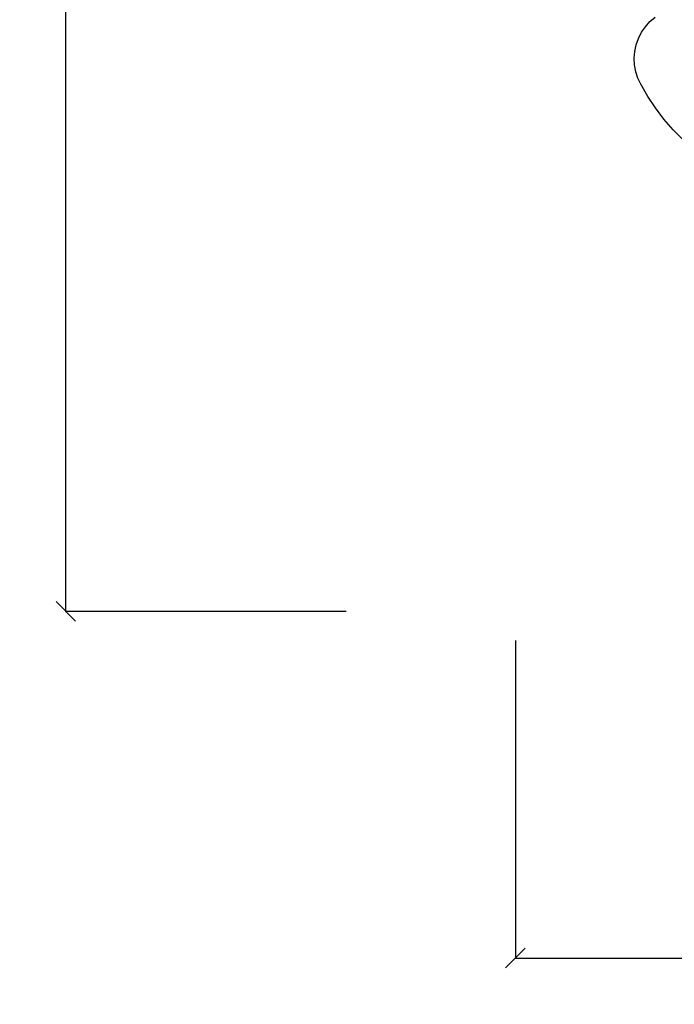
# Model space of a CAD drawing. Units: millimetres. Extents: x 1403 to 4931, y 1416 to 3594.
# Drawn here: x 3953 to 4287, y 2555 to 3058 of the extents above; entities that cross this region are included whole.
import ezdxf

# ---------------------------------------------------------------- set-up
doc = ezdxf.new("R2010")
doc.units = ezdxf.units.MM
doc.styles.get("Standard").update_dxf_attribs({"font": 'Arial.ttf'})
doc.dimstyles.get("Standard").update_dxf_attribs({"dimscale": 2, "dimtxt": 18, "dimasz": 5, "dimexe": 0.18, "dimexo": 0.0625, "dimgap": 0.14, "dimtad": 0, "dimtoh": 1, "dimdec": 0, "dimlfac": -2, "dimzin": 0, "dimdsep": 46, "dimtxsty": 'Standard', "dimblk": 'OBLIQUE', "dimblk1": 'OBLIQUE', "dimblk2": 'OBLIQUE', "dimcen": 2, "dimadec": 0, "dimazin": 0, "dimtfac": 1, "dimtdec": 0, "dimtofl": 0, "dimtmove": 0, "dimatfit": 3, "dimfxl": 1, "dimtolj": 1, "dimtzin": 0, "dimarcsym": 0})

# ---------------------------------------------------------------- blocks, each defined once
blk = doc.blocks.new('_Oblique')
at = {"color": 0, "linetype": 'ByBlock', "lineweight": -2}
blk.add_line((-0.5, -0.5), (0.5, 0.5), dxfattribs=at)
blk = doc.blocks.new('*D7')
at = {"color": 0, "lineweight": -2, "transparency": 16777216}
for p, q in [((4119.62, 3585.82), (3975.97, 3585.82)), ((3976.33, 3585.82), (3976.33, 3210.66)), ((3976.33, 2755.88), (3976.33, 3131.03)), ((4119.62, 2755.88), (3975.97, 2755.88))]:
    blk.add_line(p, q, dxfattribs=at)
at = {"layer": 'Defpoints', "color": 0, "transparency": 16777216}
for p in [(3976.33, 3585.82), (4119.74, 3585.82), (4119.74, 2755.88)]:
    blk.add_point(p, dxfattribs=at)
at = {"color": 0, "lineweight": -2, "transparency": 16777216, "xscale": 10, "yscale": 10, "zscale": 10}
for p, rotation in [((3976.33, 3585.82), 90), ((3976.33, 2755.88), 270)]:
    blk.add_blockref('_Oblique', p, dxfattribs=dict(at, rotation=rotation))
at = {"color": 0, "transparency": 16777216, "insert": (3976.33, 3170.85), "char_height": 36, "attachment_point": 5, "rotation": 90}
blk.add_mtext('\\A1;830', dxfattribs=at)
blk = doc.blocks.new('*D9')
at = {"color": 0, "lineweight": -2, "transparency": 16777216}
for p, q in [((4206.18, 2741.03), (4206.18, 2578.4)), ((4926.01, 2741.03), (4926.01, 2578.4)), ((4206.18, 2578.76), (4526.03, 2578.76)), ((4926.01, 2578.76), (4606.16, 2578.76))]:
    blk.add_line(p, q, dxfattribs=at)
at = {"layer": 'Defpoints', "color": 0, "transparency": 16777216}
for p in [(4206.18, 2741.16), (4926.01, 2741.16), (4926.01, 2578.76)]:
    blk.add_point(p, dxfattribs=at)
at = {"color": 0, "lineweight": -2, "transparency": 16777216, "xscale": 10, "yscale": 10, "zscale": 10, "rotation": 180}
blk.add_blockref('_Oblique', (4206.18, 2578.76), dxfattribs=at)
at = {"color": 0, "lineweight": -2, "transparency": 16777216, "xscale": 10, "yscale": 10, "zscale": 10}
blk.add_blockref('_Oblique', (4926.01, 2578.76), dxfattribs=at)
at = {"color": 0, "transparency": 16777216, "insert": (4566.09, 2578.76), "char_height": 36, "attachment_point": 5}
blk.add_mtext('\\A1;720', dxfattribs=at)

msp = doc.modelspace()

# ---------------------------------------------------------------- linework, layer by layer
for p, q in [((4274.98, 3057.21), (4277.59, 3059.48)), ((4270.73, 3051.76), (4272.68, 3054.62)), ((4272.68, 3054.62), (4274.98, 3057.21)), ((4268.01, 3045.39), (4269.16, 3048.66)), ((4269.16, 3048.66), (4270.73, 3051.76)), ((4267.28, 3042), (4268.01, 3045.39)), ((4267, 3038.54), (4267.28, 3042)), ((4267.16, 3035.07), (4267, 3038.54)), ((4267.77, 3031.65), (4267.16, 3035.07)), ((4268.81, 3028.34), (4267.77, 3031.65)), ((4270.26, 3025.2), (4268.81, 3028.34)), ((4273.86, 3019.03), (4270.26, 3025.2)), ((4277.83, 3013.09), (4273.86, 3019.03)), ((4282.16, 3007.41), (4277.83, 3013.09)), ((4286.83, 3002.01), (4282.16, 3007.41)), ((4291.82, 2996.91), (4286.83, 3002.01))]:
    msp.add_line(p, q)

# ---------------------------------------------------------------- dimensions: what is measured, and where the dimension line sits
at = {"color": 250}
dim = msp.add_linear_dim(base=(3976.33, 3585.82), p1=(4119.74, 2755.88), p2=(4119.74, 3585.82), angle=90, dimstyle='Standard', dxfattribs=at)
dim.commit()
dim.dimension.update_dxf_attribs({"geometry": '*D7', "text_midpoint": (3976.33, 3170.85)})
dim = msp.add_linear_dim(base=(4926.01, 2578.76), p1=(4206.18, 2741.16), p2=(4926.01, 2741.16), dimstyle='Standard', dxfattribs=at)
dim.commit()
dim.dimension.update_dxf_attribs({"geometry": '*D9', "text_midpoint": (4566.09, 2578.76)})

doc.saveas('drawing.dxf')
